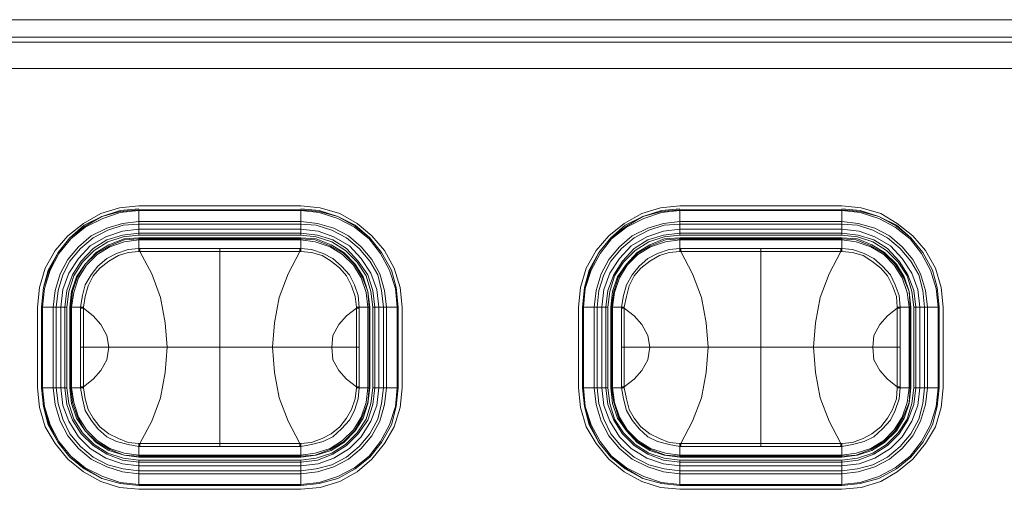
# Model space of a CAD drawing. Units: millimetres. Extents: x 589 to 3399, y 902 to 2722.
# Drawn here: x 862 to 905, y 2085 to 2105 of the extents above; entities that cross this region are included whole.
import ezdxf

# ---------------------------------------------------------------- set-up
doc = ezdxf.new("R2010")
doc.units = ezdxf.units.MM
doc.header["$LTSCALE"] = 50.8
doc.layers.add('レイヤー 1', color=7, linetype='Continuous', lineweight=0)

msp = doc.modelspace()

# ---------------------------------------------------------------- linework, layer by layer
at = {"layer": 'レイヤー 1', "color": 2, "linetype": 'Continuous', "lineweight": 0}
for p, q in [((835.404, 2105.443), (1024.466, 2105.443)), ((835.404, 2104.682), (1024.466, 2104.682)), ((1024.466, 2104.47), (835.404, 2104.47)), ((1024.466, 2103.327), (835.404, 2103.327)), ((867.665, 2097.357), (874.692, 2097.357)), ((867.665, 2096.087), (867.665, 2097.188)), ((867.665, 2097.188), (874.692, 2097.188)), ((867.665, 2097.146), (874.692, 2097.146)), ((874.692, 2096.087), (874.692, 2097.188)), ((891.159, 2097.357), (898.185, 2097.357)), ((891.159, 2096.087), (891.159, 2097.188)), ((891.159, 2097.188), (898.185, 2097.188)), ((891.159, 2097.146), (898.185, 2097.146)), ((898.185, 2096.087), (898.185, 2097.188)), ((867.665, 2096.68), (874.692, 2096.68)), ((891.159, 2096.68), (898.185, 2096.68)), ((867.665, 2096.553), (874.692, 2096.553)), ((867.665, 2096.342), (874.692, 2096.342)), ((891.159, 2096.553), (898.185, 2096.553)), ((891.159, 2096.342), (898.185, 2096.342)), ((867.665, 2096.173), (874.692, 2096.173)), ((874.692, 2096.087), (867.665, 2096.087)), ((867.665, 2095.495), (867.665, 2095.961)), ((874.692, 2095.961), (867.665, 2095.961)), ((867.665, 2095.918), (874.692, 2095.918)), ((867.665, 2095.876), (874.692, 2095.876)), ((874.692, 2095.495), (874.692, 2095.961)), ((891.159, 2096.173), (898.185, 2096.173)), ((898.185, 2096.087), (891.159, 2096.087)), ((891.159, 2095.495), (891.159, 2095.961)), ((898.185, 2095.961), (891.159, 2095.961)), ((891.159, 2095.918), (898.185, 2095.918)), ((891.159, 2095.876), (898.185, 2095.876)), ((898.185, 2095.495), (898.185, 2095.961)), ((867.665, 2095.495), (867.665, 2095.368)), ((867.665, 2095.495), (867.706, 2095.495)), ((867.706, 2095.368), (867.665, 2095.368)), ((867.706, 2095.495), (867.706, 2095.368)), ((874.651, 2095.495), (867.706, 2095.495)), ((871.174, 2086.902), (871.174, 2095.495)), ((874.651, 2095.495), (874.651, 2095.368)), ((874.651, 2095.495), (874.692, 2095.495)), ((874.692, 2095.368), (874.651, 2095.368)), ((874.692, 2095.368), (874.692, 2095.495)), ((891.159, 2095.495), (891.159, 2095.368)), ((891.159, 2095.495), (891.199, 2095.495)), ((891.199, 2095.368), (891.159, 2095.368)), ((891.199, 2095.495), (891.199, 2095.368)), ((898.144, 2095.495), (891.199, 2095.495)), ((894.668, 2086.902), (894.668, 2095.495)), ((898.144, 2095.495), (898.144, 2095.368)), ((898.144, 2095.495), (898.185, 2095.495)), ((898.185, 2095.368), (898.144, 2095.368)), ((898.185, 2095.368), (898.185, 2095.495)), ((863.257, 2089.441), (863.257, 2092.955)), ((863.427, 2089.441), (863.427, 2092.955)), ((863.427, 2092.955), (864.529, 2092.955)), ((863.476, 2089.441), (863.476, 2092.955)), ((863.938, 2089.441), (863.938, 2092.955)), ((864.067, 2089.441), (864.067, 2092.955)), ((864.278, 2089.441), (864.278, 2092.955)), ((864.448, 2089.441), (864.448, 2092.955)), ((864.529, 2092.955), (864.529, 2089.441)), ((864.659, 2092.955), (864.659, 2089.441)), ((864.659, 2092.955), (865.121, 2092.955)), ((864.7, 2089.441), (864.7, 2092.955)), ((864.74, 2089.441), (864.74, 2092.955)), ((865.25, 2092.955), (865.121, 2092.955)), ((865.121, 2092.955), (865.121, 2089.441)), ((865.121, 2092.913), (865.25, 2092.913)), ((865.25, 2092.913), (865.25, 2092.955)), ((865.25, 2091.219), (865.25, 2092.913)), ((877.228, 2092.955), (877.107, 2092.955)), ((877.107, 2092.955), (877.107, 2092.913)), ((877.228, 2092.913), (877.107, 2092.913)), ((877.107, 2092.913), (877.107, 2091.219)), ((877.228, 2092.955), (877.698, 2092.955)), ((877.228, 2091.219), (877.228, 2092.955)), ((877.609, 2092.955), (877.609, 2089.441)), ((877.658, 2092.955), (877.658, 2089.441)), ((877.698, 2089.441), (877.698, 2092.955)), ((877.82, 2089.441), (877.82, 2092.955)), ((877.82, 2092.955), (878.922, 2092.955)), ((877.909, 2092.955), (877.909, 2089.441)), ((878.079, 2092.955), (878.079, 2089.441)), ((878.29, 2092.955), (878.29, 2089.441)), ((878.419, 2092.955), (878.419, 2089.441)), ((878.881, 2092.955), (878.881, 2089.441)), ((878.922, 2092.955), (878.922, 2089.441)), ((879.092, 2092.955), (879.092, 2089.441)), ((886.758, 2089.441), (886.758, 2092.955)), ((886.929, 2089.441), (886.929, 2092.955)), ((886.929, 2092.955), (888.023, 2092.955)), ((886.969, 2089.441), (886.969, 2092.955)), ((887.431, 2089.441), (887.431, 2092.955)), ((887.561, 2089.441), (887.561, 2092.955)), ((887.771, 2089.441), (887.771, 2092.955)), ((887.942, 2089.441), (887.942, 2092.955)), ((888.023, 2092.955), (888.023, 2089.441)), ((888.152, 2092.955), (888.152, 2089.441)), ((888.152, 2092.955), (888.614, 2092.955)), ((888.193, 2089.441), (888.193, 2092.955)), ((888.233, 2089.441), (888.233, 2092.955)), ((888.744, 2092.955), (888.614, 2092.955)), ((888.614, 2092.955), (888.614, 2089.441)), ((888.614, 2092.913), (888.744, 2092.913)), ((888.744, 2092.913), (888.744, 2092.955)), ((888.744, 2091.219), (888.744, 2092.913)), ((900.722, 2092.955), (900.6, 2092.955)), ((900.6, 2092.955), (900.6, 2092.913)), ((900.722, 2092.913), (900.6, 2092.913)), ((900.6, 2092.913), (900.6, 2091.219)), ((900.722, 2092.955), (901.191, 2092.955)), ((900.722, 2091.219), (900.722, 2092.955)), ((901.11, 2092.955), (901.11, 2089.441)), ((901.151, 2092.955), (901.151, 2089.441)), ((901.191, 2089.441), (901.191, 2092.955)), ((901.321, 2089.441), (901.321, 2092.955)), ((901.321, 2092.955), (902.415, 2092.955)), ((901.402, 2092.955), (901.402, 2089.441)), ((901.572, 2092.955), (901.572, 2089.441)), ((901.783, 2092.955), (901.783, 2089.441)), ((901.913, 2092.955), (901.913, 2089.441)), ((902.375, 2092.955), (902.375, 2089.441)), ((902.415, 2092.955), (902.415, 2089.441)), ((902.585, 2092.955), (902.585, 2089.441)), ((877.228, 2091.219), (865.121, 2091.219)), ((865.25, 2089.484), (865.25, 2091.219)), ((877.107, 2091.219), (877.107, 2089.484)), ((877.228, 2091.219), (877.228, 2089.484)), ((900.722, 2091.219), (888.614, 2091.219)), ((888.744, 2089.484), (888.744, 2091.219)), ((900.6, 2091.219), (900.6, 2089.484)), ((900.722, 2091.219), (900.722, 2089.484)), ((863.427, 2089.441), (864.529, 2089.441)), ((864.659, 2089.441), (865.121, 2089.441)), ((865.121, 2089.484), (865.25, 2089.484)), ((865.121, 2089.441), (865.25, 2089.441)), ((865.25, 2089.441), (865.25, 2089.484)), ((877.228, 2089.484), (877.107, 2089.484)), ((877.107, 2089.484), (877.107, 2089.441)), ((877.107, 2089.441), (877.228, 2089.441)), ((877.228, 2089.484), (877.228, 2089.441)), ((877.228, 2089.441), (877.698, 2089.441)), ((877.82, 2089.441), (878.922, 2089.441)), ((886.929, 2089.441), (888.023, 2089.441)), ((888.152, 2089.441), (888.614, 2089.441)), ((888.614, 2089.484), (888.744, 2089.484)), ((888.614, 2089.441), (888.744, 2089.441)), ((888.744, 2089.441), (888.744, 2089.484)), ((900.722, 2089.484), (900.6, 2089.484)), ((900.6, 2089.484), (900.6, 2089.441)), ((900.6, 2089.441), (900.722, 2089.441)), ((900.722, 2089.484), (900.722, 2089.441)), ((900.722, 2089.441), (901.191, 2089.441)), ((901.321, 2089.441), (902.415, 2089.441)), ((867.665, 2087.028), (867.706, 2087.028)), ((867.665, 2087.028), (867.665, 2086.902)), ((867.665, 2086.436), (867.665, 2086.902)), ((867.706, 2086.902), (867.665, 2086.902)), ((867.706, 2086.902), (867.706, 2087.028)), ((867.706, 2086.902), (874.651, 2086.902)), ((874.651, 2086.902), (874.651, 2087.028)), ((874.651, 2087.028), (874.692, 2087.028)), ((874.692, 2086.902), (874.651, 2086.902)), ((874.692, 2086.902), (874.692, 2087.028)), ((874.692, 2086.436), (874.692, 2086.902)), ((891.159, 2087.028), (891.199, 2087.028)), ((891.159, 2087.028), (891.159, 2086.902)), ((891.159, 2086.436), (891.159, 2086.902)), ((891.199, 2086.902), (891.159, 2086.902)), ((891.199, 2086.902), (891.199, 2087.028)), ((891.199, 2086.902), (898.144, 2086.902)), ((898.144, 2086.902), (898.144, 2087.028)), ((898.144, 2087.028), (898.185, 2087.028)), ((898.185, 2086.902), (898.144, 2086.902)), ((898.185, 2086.902), (898.185, 2087.028)), ((898.185, 2086.436), (898.185, 2086.902)), ((874.692, 2086.52), (867.665, 2086.52)), ((874.692, 2086.478), (867.665, 2086.478)), ((867.665, 2086.436), (874.692, 2086.436)), ((898.185, 2086.52), (891.159, 2086.52)), ((898.185, 2086.478), (891.159, 2086.478)), ((891.159, 2086.436), (898.185, 2086.436)), ((867.665, 2085.208), (867.665, 2086.308)), ((867.665, 2086.308), (874.692, 2086.308)), ((874.692, 2086.224), (867.665, 2086.224)), ((874.692, 2086.055), (867.665, 2086.055)), ((874.692, 2085.208), (874.692, 2086.308)), ((891.159, 2085.208), (891.159, 2086.308)), ((891.159, 2086.308), (898.185, 2086.308)), ((898.185, 2086.224), (891.159, 2086.224)), ((898.185, 2086.055), (891.159, 2086.055)), ((898.185, 2085.208), (898.185, 2086.308)), ((874.692, 2085.843), (867.665, 2085.843)), ((874.692, 2085.716), (867.665, 2085.716)), ((898.185, 2085.843), (891.159, 2085.843)), ((898.185, 2085.716), (891.159, 2085.716)), ((874.692, 2085.251), (867.665, 2085.251)), ((874.692, 2085.208), (867.665, 2085.208)), ((898.185, 2085.251), (891.159, 2085.251)), ((898.185, 2085.208), (891.159, 2085.208)), ((874.692, 2085.038), (867.665, 2085.038)), ((898.185, 2085.038), (891.159, 2085.038))]:
    msp.add_line(p, q, dxfattribs=at)
at = {"layer": 'レイヤー 1', "color": 2, "linetype": 'Continuous', "lineweight": 0, "flags": 128}
for points in [[(867.665, 2097.357), (866.815, 2097.273), (866.012, 2097.018), (865.25, 2096.595), (864.57, 2096.045), (864.019, 2095.411), (863.597, 2094.648), (863.346, 2093.802), (863.257, 2092.955)], [(867.665, 2097.231), (866.855, 2097.146), (866.053, 2096.892), (865.291, 2096.511), (864.659, 2095.961), (864.148, 2095.326), (863.727, 2094.564), (863.516, 2093.802), (863.427, 2092.955)], [(867.665, 2097.188), (866.855, 2097.104), (866.053, 2096.892), (865.332, 2096.469), (864.659, 2095.961), (864.148, 2095.326), (863.768, 2094.564), (863.516, 2093.802), (863.427, 2092.955)], [(867.665, 2097.146), (866.855, 2097.061), (866.093, 2096.808), (865.332, 2096.426), (864.7, 2095.918), (864.189, 2095.283), (863.808, 2094.564), (863.557, 2093.759), (863.476, 2092.955)], [(879.092, 2092.955), (879.011, 2093.802), (878.752, 2094.648), (878.33, 2095.411), (877.779, 2096.045), (877.147, 2096.595), (876.385, 2097.018), (875.534, 2097.273), (874.692, 2097.357)], [(878.922, 2092.955), (878.841, 2093.802), (878.63, 2094.564), (878.201, 2095.326), (877.698, 2095.961), (877.058, 2096.511), (876.296, 2096.892), (875.494, 2097.146), (874.692, 2097.231)], [(878.922, 2092.955), (878.841, 2093.802), (878.63, 2094.564), (878.201, 2095.326), (877.698, 2095.961), (877.058, 2096.469), (876.296, 2096.892), (875.494, 2097.104), (874.692, 2097.188)], [(878.881, 2092.955), (878.8, 2093.759), (878.541, 2094.564), (878.16, 2095.283), (877.658, 2095.918), (877.018, 2096.426), (876.296, 2096.808), (875.494, 2097.061), (874.692, 2097.146)], [(891.159, 2097.357), (890.308, 2097.273), (889.506, 2097.018), (888.744, 2096.595), (888.071, 2096.045), (887.52, 2095.411), (887.091, 2094.648), (886.84, 2093.802), (886.758, 2092.955)], [(891.159, 2097.231), (890.357, 2097.146), (889.546, 2096.892), (888.784, 2096.511), (888.152, 2095.961), (887.642, 2095.326), (887.22, 2094.564), (887.01, 2093.802), (886.929, 2092.955)], [(891.159, 2097.188), (890.357, 2097.104), (889.546, 2096.892), (888.833, 2096.469), (888.152, 2095.961), (887.642, 2095.326), (887.261, 2094.564), (887.01, 2093.802), (886.929, 2092.955)], [(891.159, 2097.146), (890.357, 2097.061), (889.595, 2096.808), (888.833, 2096.426), (888.193, 2095.918), (887.69, 2095.283), (887.309, 2094.564), (887.05, 2093.759), (886.969, 2092.955)], [(902.585, 2092.955), (902.504, 2093.802), (902.253, 2094.648), (901.824, 2095.411), (901.273, 2096.045), (900.6, 2096.595), (899.879, 2097.018), (899.036, 2097.273), (898.185, 2097.357)], [(902.415, 2092.955), (902.334, 2093.802), (902.124, 2094.564), (901.702, 2095.326), (901.191, 2095.961), (900.559, 2096.511), (899.798, 2096.892), (898.987, 2097.146), (898.185, 2097.231)], [(902.415, 2092.955), (902.334, 2093.802), (902.124, 2094.564), (901.702, 2095.326), (901.191, 2095.961), (900.559, 2096.469), (899.798, 2096.892), (898.987, 2097.104), (898.185, 2097.188)], [(902.375, 2092.955), (902.294, 2093.759), (902.034, 2094.564), (901.653, 2095.283), (901.151, 2095.918), (900.511, 2096.426), (899.798, 2096.808), (898.987, 2097.061), (898.185, 2097.146)], [(867.665, 2096.68), (866.944, 2096.595), (866.264, 2096.384), (865.591, 2096.045), (865.04, 2095.58), (864.57, 2095.029), (864.238, 2094.395), (864.019, 2093.675), (863.938, 2092.955)], [(878.419, 2092.955), (878.33, 2093.675), (878.12, 2094.395), (877.779, 2095.029), (877.317, 2095.58), (876.766, 2096.045), (876.126, 2096.384), (875.413, 2096.595), (874.692, 2096.68)], [(891.159, 2096.68), (890.438, 2096.595), (889.765, 2096.384), (889.084, 2096.045), (888.533, 2095.58), (888.071, 2095.029), (887.731, 2094.395), (887.52, 2093.675), (887.431, 2092.955)], [(901.913, 2092.955), (901.824, 2093.675), (901.613, 2094.395), (901.273, 2095.029), (900.811, 2095.58), (900.26, 2096.045), (899.627, 2096.384), (898.906, 2096.595), (898.185, 2096.68)], [(867.665, 2096.553), (866.985, 2096.511), (866.312, 2096.3), (865.672, 2095.961), (865.121, 2095.495), (864.659, 2094.945), (864.359, 2094.351), (864.148, 2093.675), (864.067, 2092.955)], [(867.665, 2096.342), (866.944, 2096.257), (866.223, 2096.003), (865.551, 2095.622), (865.04, 2095.072), (864.618, 2094.437), (864.359, 2093.717), (864.278, 2092.955)], [(878.29, 2092.955), (878.201, 2093.675), (878.039, 2094.351), (877.698, 2094.945), (877.228, 2095.495), (876.677, 2095.961), (876.045, 2096.3), (875.364, 2096.511), (874.692, 2096.553)], [(878.079, 2092.955), (877.99, 2093.717), (877.739, 2094.437), (877.317, 2095.072), (876.807, 2095.622), (876.126, 2096.003), (875.453, 2096.257), (874.692, 2096.342)], [(891.159, 2096.553), (890.478, 2096.511), (889.805, 2096.3), (889.165, 2095.961), (888.614, 2095.495), (888.152, 2094.945), (887.852, 2094.351), (887.642, 2093.675), (887.561, 2092.955)], [(891.159, 2096.342), (890.438, 2096.257), (889.716, 2096.003), (889.044, 2095.622), (888.533, 2095.072), (888.112, 2094.437), (887.852, 2093.717), (887.771, 2092.955)], [(901.783, 2092.955), (901.702, 2093.675), (901.532, 2094.351), (901.191, 2094.945), (900.722, 2095.495), (900.179, 2095.961), (899.538, 2096.3), (898.866, 2096.511), (898.185, 2096.553)], [(901.572, 2092.955), (901.492, 2093.717), (901.232, 2094.437), (900.811, 2095.072), (900.3, 2095.622), (899.627, 2096.003), (898.947, 2096.257), (898.185, 2096.342)], [(867.665, 2096.173), (866.944, 2096.087), (866.264, 2095.876), (865.672, 2095.495), (865.161, 2094.945), (864.781, 2094.351), (864.529, 2093.675), (864.448, 2092.955)], [(867.665, 2096.087), (866.985, 2096.003), (866.312, 2095.792), (865.712, 2095.411), (865.21, 2094.903), (864.829, 2094.309), (864.618, 2093.633), (864.529, 2092.955)], [(867.665, 2095.961), (867.025, 2095.918), (866.353, 2095.664), (865.802, 2095.326), (865.332, 2094.817), (864.951, 2094.267), (864.74, 2093.633), (864.659, 2092.955)], [(867.665, 2095.918), (867.025, 2095.876), (866.393, 2095.622), (865.802, 2095.283), (865.332, 2094.817), (864.999, 2094.267), (864.781, 2093.633), (864.7, 2092.955)], [(867.665, 2095.876), (867.025, 2095.792), (866.393, 2095.58), (865.842, 2095.241), (865.38, 2094.775), (865.04, 2094.225), (864.829, 2093.59), (864.74, 2092.955)], [(877.909, 2092.955), (877.82, 2093.675), (877.609, 2094.351), (877.188, 2094.945), (876.677, 2095.495), (876.086, 2095.876), (875.413, 2096.087), (874.692, 2096.173)], [(877.82, 2092.955), (877.739, 2093.633), (877.528, 2094.309), (877.147, 2094.903), (876.637, 2095.411), (876.045, 2095.792), (875.364, 2096.003), (874.692, 2096.087)], [(877.698, 2092.955), (877.609, 2093.633), (877.398, 2094.267), (877.058, 2094.817), (876.556, 2095.326), (876.005, 2095.664), (875.364, 2095.918), (874.692, 2095.961)], [(877.658, 2092.955), (877.609, 2093.633), (877.358, 2094.267), (877.018, 2094.817), (876.556, 2095.283), (875.964, 2095.622), (875.324, 2095.876), (874.692, 2095.918)], [(877.609, 2092.955), (877.528, 2093.59), (877.317, 2094.225), (876.977, 2094.775), (876.507, 2095.241), (875.964, 2095.58), (875.324, 2095.792), (874.692, 2095.876)], [(891.159, 2096.173), (890.438, 2096.087), (889.765, 2095.876), (889.165, 2095.495), (888.663, 2094.945), (888.282, 2094.351), (888.023, 2093.675), (887.942, 2092.955)], [(891.159, 2096.087), (890.478, 2096.003), (889.805, 2095.792), (889.214, 2095.411), (888.703, 2094.903), (888.322, 2094.309), (888.112, 2093.633), (888.023, 2092.955)], [(891.159, 2095.961), (890.478, 2095.918), (889.846, 2095.664), (889.295, 2095.326), (888.833, 2094.817), (888.452, 2094.267), (888.233, 2093.633), (888.152, 2092.955)], [(891.159, 2095.918), (890.527, 2095.876), (889.887, 2095.622), (889.295, 2095.283), (888.833, 2094.817), (888.493, 2094.267), (888.282, 2093.633), (888.193, 2092.955)], [(891.159, 2095.876), (890.527, 2095.792), (889.887, 2095.58), (889.335, 2095.241), (888.874, 2094.775), (888.533, 2094.225), (888.322, 2093.59), (888.233, 2092.955)], [(901.402, 2092.955), (901.321, 2093.675), (901.062, 2094.351), (900.681, 2094.945), (900.179, 2095.495), (899.579, 2095.876), (898.906, 2096.087), (898.185, 2096.173)], [(901.321, 2092.955), (901.232, 2093.633), (901.021, 2094.309), (900.641, 2094.903), (900.13, 2095.411), (899.538, 2095.792), (898.866, 2096.003), (898.185, 2096.087)], [(901.191, 2092.955), (901.11, 2093.633), (900.892, 2094.267), (900.559, 2094.817), (900.049, 2095.326), (899.498, 2095.664), (898.866, 2095.918), (898.185, 2095.961)], [(901.151, 2092.955), (901.11, 2093.633), (900.851, 2094.267), (900.511, 2094.817), (900.049, 2095.283), (899.457, 2095.622), (898.817, 2095.876), (898.185, 2095.918)], [(901.11, 2092.955), (901.021, 2093.59), (900.811, 2094.225), (900.47, 2094.775), (900.008, 2095.241), (899.457, 2095.58), (898.817, 2095.792), (898.185, 2095.876)], [(865.121, 2092.955), (865.21, 2093.463), (865.332, 2093.928), (865.591, 2094.351), (865.883, 2094.733), (866.264, 2095.072), (866.693, 2095.283), (867.196, 2095.453), (867.665, 2095.495)], [(865.25, 2092.955), (865.332, 2093.42), (865.461, 2093.886), (865.672, 2094.309), (865.972, 2094.648), (866.353, 2094.945), (866.774, 2095.198), (867.196, 2095.326), (867.665, 2095.368)], [(871.174, 2095.368), (867.706, 2095.368), (868.217, 2094.395), (868.597, 2093.378), (868.808, 2092.278), (868.889, 2091.219)], [(871.174, 2095.368), (874.651, 2095.368), (874.141, 2094.395), (873.76, 2093.378), (873.549, 2092.278), (873.46, 2091.219)], [(874.692, 2095.495), (875.154, 2095.453), (875.664, 2095.283), (876.086, 2095.072), (876.466, 2094.733), (876.807, 2094.351), (877.018, 2093.928), (877.188, 2093.463), (877.228, 2092.955)], [(874.692, 2095.368), (875.154, 2095.326), (875.624, 2095.198), (876.005, 2094.945), (876.385, 2094.648), (876.677, 2094.309), (876.888, 2093.886), (877.058, 2093.42), (877.107, 2092.955)], [(888.614, 2092.955), (888.703, 2093.463), (888.833, 2093.928), (889.084, 2094.351), (889.384, 2094.733), (889.765, 2095.072), (890.186, 2095.283), (890.689, 2095.453), (891.159, 2095.495)], [(888.744, 2092.955), (888.833, 2093.42), (888.954, 2093.886), (889.165, 2094.309), (889.465, 2094.648), (889.846, 2094.945), (890.267, 2095.198), (890.689, 2095.326), (891.159, 2095.368)], [(894.668, 2095.368), (891.199, 2095.368), (891.71, 2094.395), (892.091, 2093.378), (892.301, 2092.278), (892.383, 2091.219)], [(894.668, 2095.368), (898.144, 2095.368), (897.634, 2094.395), (897.253, 2093.378), (897.042, 2092.278), (896.961, 2091.219)], [(898.185, 2095.495), (898.655, 2095.453), (899.157, 2095.283), (899.579, 2095.072), (899.96, 2094.733), (900.3, 2094.351), (900.511, 2093.928), (900.681, 2093.463), (900.722, 2092.955)], [(898.185, 2095.368), (898.655, 2095.326), (899.117, 2095.198), (899.498, 2094.945), (899.879, 2094.648), (900.179, 2094.309), (900.389, 2093.886), (900.559, 2093.42), (900.6, 2092.955)], [(865.25, 2092.913), (865.672, 2092.574), (866.012, 2092.193), (866.264, 2091.727), (866.353, 2091.219)], [(877.107, 2092.913), (876.677, 2092.574), (876.345, 2092.193), (876.086, 2091.727), (876.045, 2091.219)], [(888.744, 2092.913), (889.165, 2092.574), (889.506, 2092.193), (889.765, 2091.727), (889.846, 2091.219)], [(900.6, 2092.913), (900.179, 2092.574), (899.838, 2092.193), (899.579, 2091.727), (899.538, 2091.219)], [(865.25, 2089.484), (865.672, 2089.822), (866.012, 2090.203), (866.264, 2090.669), (866.353, 2091.219)], [(871.174, 2087.028), (867.706, 2087.028), (868.217, 2088.002), (868.597, 2089.017), (868.808, 2090.119), (868.889, 2091.219)], [(871.174, 2087.028), (874.651, 2087.028), (874.141, 2088.002), (873.76, 2089.017), (873.549, 2090.119), (873.46, 2091.219)], [(877.107, 2089.484), (876.677, 2089.822), (876.345, 2090.203), (876.086, 2090.669), (876.045, 2091.219)], [(888.744, 2089.484), (889.165, 2089.822), (889.506, 2090.203), (889.765, 2090.669), (889.846, 2091.219)], [(894.668, 2087.028), (891.199, 2087.028), (891.71, 2088.002), (892.091, 2089.017), (892.301, 2090.119), (892.383, 2091.219)], [(894.668, 2087.028), (898.144, 2087.028), (897.634, 2088.002), (897.253, 2089.017), (897.042, 2090.119), (896.961, 2091.219)], [(900.6, 2089.484), (900.179, 2089.822), (899.838, 2090.203), (899.579, 2090.669), (899.538, 2091.219)], [(863.257, 2089.441), (863.346, 2088.594), (863.597, 2087.748), (864.019, 2087.028), (864.57, 2086.351), (865.25, 2085.8), (866.012, 2085.377), (866.815, 2085.124), (867.665, 2085.038)], [(863.427, 2089.441), (863.516, 2088.637), (863.768, 2087.833), (864.148, 2087.071), (864.659, 2086.436), (865.332, 2085.927), (866.053, 2085.504), (866.855, 2085.293), (867.665, 2085.208)], [(863.427, 2089.441), (863.516, 2088.637), (863.727, 2087.833), (864.148, 2087.071), (864.659, 2086.436), (865.291, 2085.927), (866.053, 2085.504), (866.855, 2085.293), (867.665, 2085.208)], [(863.476, 2089.441), (863.557, 2088.637), (863.808, 2087.833), (864.189, 2087.113), (864.7, 2086.478), (865.332, 2085.97), (866.093, 2085.589), (866.855, 2085.335), (867.665, 2085.251)], [(863.938, 2089.441), (864.019, 2088.722), (864.238, 2088.002), (864.57, 2087.367), (865.04, 2086.817), (865.591, 2086.351), (866.264, 2086.013), (866.944, 2085.8), (867.665, 2085.716)], [(864.067, 2089.441), (864.148, 2088.764), (864.359, 2088.086), (864.659, 2087.452), (865.121, 2086.902), (865.672, 2086.436), (866.312, 2086.097), (866.985, 2085.927), (867.665, 2085.843)], [(864.278, 2089.441), (864.359, 2088.68), (864.618, 2088.002), (865.04, 2087.324), (865.551, 2086.817), (866.223, 2086.393), (866.944, 2086.139), (867.665, 2086.055)], [(864.448, 2089.441), (864.529, 2088.722), (864.781, 2088.044), (865.161, 2087.452), (865.672, 2086.944), (866.264, 2086.563), (866.944, 2086.308), (867.665, 2086.224)], [(864.529, 2089.441), (864.618, 2088.764), (864.829, 2088.086), (865.21, 2087.494), (865.712, 2086.986), (866.312, 2086.605), (866.985, 2086.393), (867.665, 2086.308)], [(864.659, 2089.441), (864.74, 2088.764), (864.951, 2088.129), (865.332, 2087.579), (865.802, 2087.071), (866.353, 2086.732), (867.025, 2086.52), (867.665, 2086.436)], [(864.7, 2089.441), (864.781, 2088.806), (864.999, 2088.171), (865.332, 2087.579), (865.802, 2087.113), (866.393, 2086.774), (867.025, 2086.52), (867.665, 2086.478)], [(864.74, 2089.441), (864.829, 2088.806), (865.04, 2088.171), (865.38, 2087.621), (865.842, 2087.155), (866.393, 2086.817), (867.025, 2086.605), (867.665, 2086.52)], [(867.665, 2086.902), (867.196, 2086.986), (866.693, 2087.113), (866.264, 2087.324), (865.883, 2087.663), (865.591, 2088.044), (865.332, 2088.467), (865.21, 2088.975), (865.121, 2089.441)], [(867.665, 2087.028), (867.196, 2087.071), (866.774, 2087.24), (866.353, 2087.452), (865.972, 2087.748), (865.672, 2088.129), (865.461, 2088.51), (865.332, 2088.975), (865.25, 2089.441)], [(874.692, 2085.038), (875.534, 2085.124), (876.385, 2085.377), (877.147, 2085.8), (877.779, 2086.351), (878.33, 2087.028), (878.752, 2087.748), (879.011, 2088.594), (879.092, 2089.441)], [(874.692, 2086.52), (875.324, 2086.605), (875.964, 2086.817), (876.507, 2087.155), (876.977, 2087.621), (877.317, 2088.171), (877.528, 2088.806), (877.609, 2089.441)], [(874.692, 2086.478), (875.324, 2086.52), (875.964, 2086.774), (876.556, 2087.113), (877.018, 2087.579), (877.358, 2088.171), (877.609, 2088.806), (877.658, 2089.441)], [(874.692, 2086.436), (875.364, 2086.52), (876.005, 2086.732), (876.556, 2087.071), (877.058, 2087.579), (877.398, 2088.129), (877.609, 2088.764), (877.698, 2089.441)], [(874.692, 2086.308), (875.364, 2086.393), (876.045, 2086.605), (876.637, 2086.986), (877.147, 2087.494), (877.528, 2088.086), (877.739, 2088.764), (877.82, 2089.441)], [(874.692, 2086.224), (875.413, 2086.308), (876.086, 2086.563), (876.677, 2086.944), (877.188, 2087.452), (877.609, 2088.044), (877.82, 2088.722), (877.909, 2089.441)], [(874.692, 2086.055), (875.453, 2086.139), (876.126, 2086.393), (876.807, 2086.817), (877.317, 2087.324), (877.739, 2088.002), (877.99, 2088.68), (878.079, 2089.441)], [(874.692, 2085.843), (875.364, 2085.927), (876.045, 2086.097), (876.677, 2086.436), (877.228, 2086.902), (877.698, 2087.452), (878.039, 2088.086), (878.201, 2088.764), (878.29, 2089.441)], [(874.692, 2085.716), (875.413, 2085.8), (876.126, 2086.013), (876.766, 2086.351), (877.317, 2086.817), (877.779, 2087.367), (878.12, 2088.002), (878.33, 2088.722), (878.419, 2089.441)], [(874.692, 2085.251), (875.494, 2085.335), (876.296, 2085.589), (877.018, 2085.97), (877.658, 2086.478), (878.16, 2087.113), (878.541, 2087.833), (878.8, 2088.637), (878.881, 2089.441)], [(874.692, 2085.208), (875.494, 2085.293), (876.296, 2085.504), (877.058, 2085.927), (877.698, 2086.436), (878.201, 2087.071), (878.63, 2087.833), (878.841, 2088.637), (878.922, 2089.441)], [(874.692, 2085.208), (875.494, 2085.293), (876.296, 2085.504), (877.058, 2085.927), (877.698, 2086.436), (878.201, 2087.071), (878.63, 2087.833), (878.841, 2088.637), (878.922, 2089.441)], [(877.107, 2089.441), (877.058, 2088.975), (876.888, 2088.51), (876.677, 2088.129), (876.385, 2087.748), (876.005, 2087.452), (875.624, 2087.24), (875.154, 2087.071), (874.692, 2087.028)], [(877.228, 2089.441), (877.188, 2088.975), (877.018, 2088.467), (876.807, 2088.044), (876.466, 2087.663), (876.086, 2087.324), (875.664, 2087.113), (875.154, 2086.986), (874.692, 2086.902)], [(886.758, 2089.441), (886.84, 2088.594), (887.091, 2087.748), (887.52, 2087.028), (888.071, 2086.351), (888.744, 2085.8), (889.506, 2085.377), (890.308, 2085.124), (891.159, 2085.038)], [(886.929, 2089.441), (887.01, 2088.637), (887.261, 2087.833), (887.642, 2087.071), (888.152, 2086.436), (888.833, 2085.927), (889.546, 2085.504), (890.357, 2085.293), (891.159, 2085.208)], [(886.929, 2089.441), (887.01, 2088.637), (887.22, 2087.833), (887.642, 2087.071), (888.152, 2086.436), (888.784, 2085.927), (889.546, 2085.504), (890.357, 2085.293), (891.159, 2085.208)], [(886.969, 2089.441), (887.05, 2088.637), (887.309, 2087.833), (887.69, 2087.113), (888.193, 2086.478), (888.833, 2085.97), (889.595, 2085.589), (890.357, 2085.335), (891.159, 2085.251)], [(887.431, 2089.441), (887.52, 2088.722), (887.731, 2088.002), (888.071, 2087.367), (888.533, 2086.817), (889.084, 2086.351), (889.765, 2086.013), (890.438, 2085.8), (891.159, 2085.716)], [(887.561, 2089.441), (887.642, 2088.764), (887.852, 2088.086), (888.152, 2087.452), (888.614, 2086.902), (889.165, 2086.436), (889.805, 2086.097), (890.478, 2085.927), (891.159, 2085.843)], [(887.771, 2089.441), (887.852, 2088.68), (888.112, 2088.002), (888.533, 2087.324), (889.044, 2086.817), (889.716, 2086.393), (890.438, 2086.139), (891.159, 2086.055)], [(887.942, 2089.441), (888.023, 2088.722), (888.282, 2088.044), (888.663, 2087.452), (889.165, 2086.944), (889.765, 2086.563), (890.438, 2086.308), (891.159, 2086.224)], [(888.023, 2089.441), (888.112, 2088.764), (888.322, 2088.086), (888.703, 2087.494), (889.214, 2086.986), (889.805, 2086.605), (890.478, 2086.393), (891.159, 2086.308)], [(888.152, 2089.441), (888.233, 2088.764), (888.452, 2088.129), (888.833, 2087.579), (889.295, 2087.071), (889.846, 2086.732), (890.478, 2086.52), (891.159, 2086.436)], [(888.193, 2089.441), (888.282, 2088.806), (888.493, 2088.171), (888.833, 2087.579), (889.295, 2087.113), (889.887, 2086.774), (890.527, 2086.52), (891.159, 2086.478)], [(888.233, 2089.441), (888.322, 2088.806), (888.533, 2088.171), (888.874, 2087.621), (889.335, 2087.155), (889.887, 2086.817), (890.527, 2086.605), (891.159, 2086.52)], [(891.159, 2086.902), (890.689, 2086.986), (890.186, 2087.113), (889.765, 2087.324), (889.384, 2087.663), (889.084, 2088.044), (888.833, 2088.467), (888.703, 2088.975), (888.614, 2089.441)], [(891.159, 2087.028), (890.689, 2087.071), (890.267, 2087.24), (889.846, 2087.452), (889.465, 2087.748), (889.165, 2088.129), (888.954, 2088.51), (888.833, 2088.975), (888.744, 2089.441)], [(898.185, 2085.038), (899.036, 2085.124), (899.879, 2085.377), (900.6, 2085.8), (901.273, 2086.351), (901.824, 2087.028), (902.253, 2087.748), (902.504, 2088.594), (902.585, 2089.441)], [(898.185, 2086.52), (898.817, 2086.605), (899.457, 2086.817), (900.008, 2087.155), (900.47, 2087.621), (900.811, 2088.171), (901.021, 2088.806), (901.11, 2089.441)], [(898.185, 2086.478), (898.817, 2086.52), (899.457, 2086.774), (900.049, 2087.113), (900.511, 2087.579), (900.851, 2088.171), (901.11, 2088.806), (901.151, 2089.441)], [(898.185, 2086.436), (898.866, 2086.52), (899.498, 2086.732), (900.049, 2087.071), (900.559, 2087.579), (900.892, 2088.129), (901.11, 2088.764), (901.191, 2089.441)], [(898.185, 2086.308), (898.866, 2086.393), (899.538, 2086.605), (900.13, 2086.986), (900.641, 2087.494), (901.021, 2088.086), (901.232, 2088.764), (901.321, 2089.441)], [(898.185, 2086.224), (898.906, 2086.308), (899.579, 2086.563), (900.179, 2086.944), (900.681, 2087.452), (901.062, 2088.044), (901.321, 2088.722), (901.402, 2089.441)], [(898.185, 2086.055), (898.947, 2086.139), (899.627, 2086.393), (900.3, 2086.817), (900.811, 2087.324), (901.232, 2088.002), (901.492, 2088.68), (901.572, 2089.441)], [(898.185, 2085.843), (898.866, 2085.927), (899.538, 2086.097), (900.179, 2086.436), (900.722, 2086.902), (901.191, 2087.452), (901.532, 2088.086), (901.702, 2088.764), (901.783, 2089.441)], [(898.185, 2085.716), (898.906, 2085.8), (899.627, 2086.013), (900.26, 2086.351), (900.811, 2086.817), (901.273, 2087.367), (901.613, 2088.002), (901.824, 2088.722), (901.913, 2089.441)], [(898.185, 2085.251), (898.987, 2085.335), (899.798, 2085.589), (900.511, 2085.97), (901.151, 2086.478), (901.653, 2087.113), (902.034, 2087.833), (902.294, 2088.637), (902.375, 2089.441)], [(898.185, 2085.208), (898.987, 2085.293), (899.798, 2085.504), (900.559, 2085.927), (901.191, 2086.436), (901.702, 2087.071), (902.124, 2087.833), (902.334, 2088.637), (902.415, 2089.441)], [(898.185, 2085.208), (898.987, 2085.293), (899.798, 2085.504), (900.559, 2085.927), (901.191, 2086.436), (901.702, 2087.071), (902.124, 2087.833), (902.334, 2088.637), (902.415, 2089.441)], [(900.6, 2089.441), (900.559, 2088.975), (900.389, 2088.51), (900.179, 2088.129), (899.879, 2087.748), (899.498, 2087.452), (899.117, 2087.24), (898.655, 2087.071), (898.185, 2087.028)], [(900.722, 2089.441), (900.681, 2088.975), (900.511, 2088.467), (900.3, 2088.044), (899.96, 2087.663), (899.579, 2087.324), (899.157, 2087.113), (898.655, 2086.986), (898.185, 2086.902)]]:
    msp.add_lwpolyline(points, dxfattribs=at)

doc.saveas('drawing.dxf')
